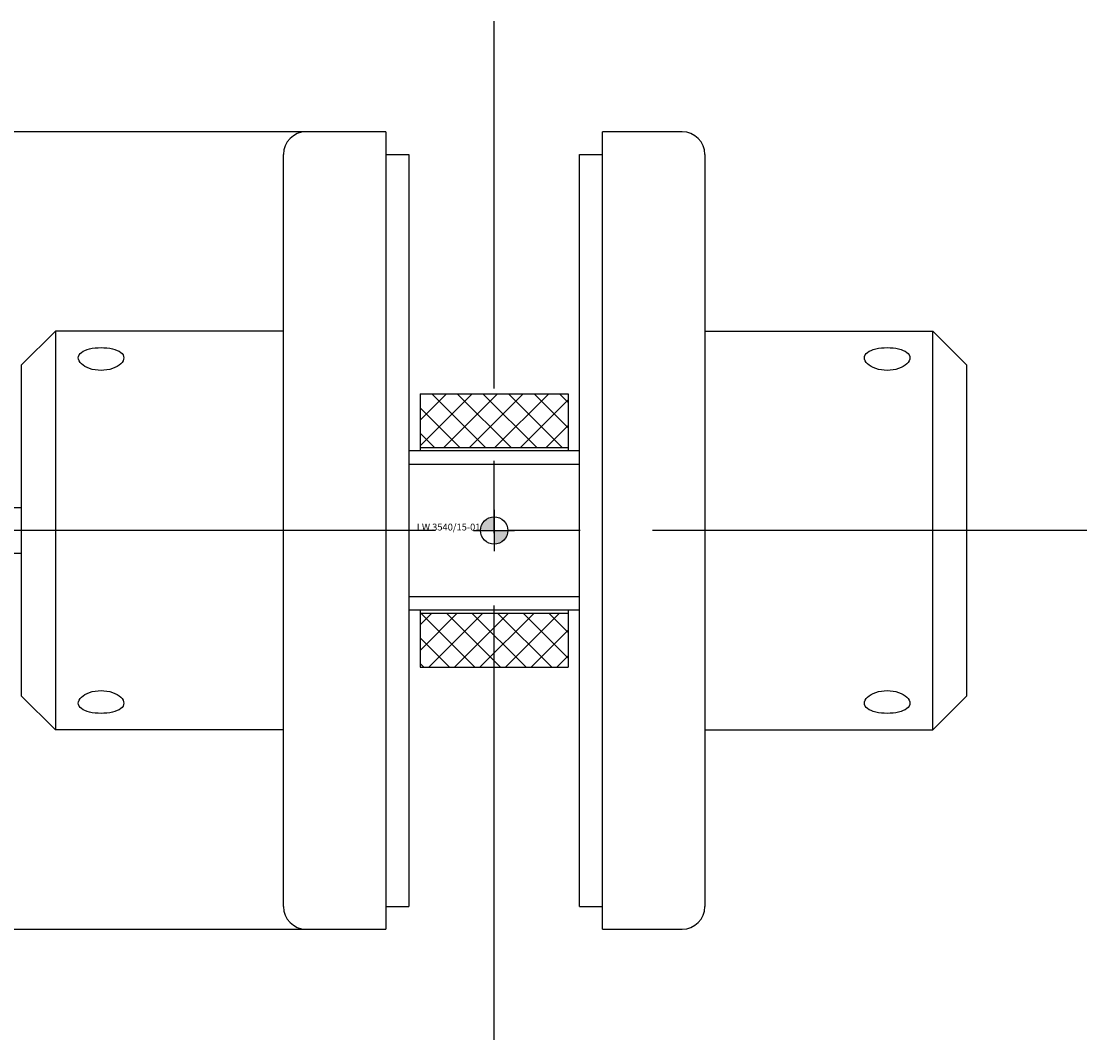
# Model space of a CAD drawing. Extents: x -163 to 703, y 135 to 510.
# Drawn here: x 229 to 322, y 421 to 510 of the extents above; entities that cross this region are included whole.
import ezdxf
from ezdxf.enums import TextEntityAlignment as Align

# ---------------------------------------------------------------- set-up
doc = ezdxf.new("R2010")
doc.units = 0
doc.header["$LTSCALE"] = 2
doc.linetypes.add('MITTE2', pattern=[28.575, 19.05, -3.175, 3.175, -3.175])
doc.layers.add('insertpoint_ECKELT', color=141, linetype='Continuous')
doc.layers.add('LW 3540-15-01', color=7, linetype='Continuous')
doc.styles.get("Standard").update_dxf_attribs({"font": 'ARIAL.TTF'})

# ---------------------------------------------------------------- blocks, each defined once
blk = doc.blocks.new('insertpoint-ECKELT')
at = {"layer": 'insertpoint_ECKELT'}
h = blk.add_hatch(color=256, dxfattribs=at)
h.paths.add_polyline_path([(0, 0), (0, 1.2, 0.414214), (-1.2, 0)])
h.paths.add_polyline_path([(1.2, 0), (0, 0), (0, -1.2, 0.414214)])
for p, q in [((0, 1.8), (0, -1.8)), ((-1.8, 0), (1.8, 0))]:
    blk.add_line(p, q, dxfattribs=at)
blk.add_circle((0, 0), 1.2, dxfattribs=at)
blk.add_attdef('LINKS', text='', height=0.6, dxfattribs=at).set_placement((-1.2, 0), align=Align.RIGHT)
blk.add_attdef('RECHTS', (1.2, 0), '', height=0.6, dxfattribs=at)
blk = doc.blocks.new('LW 3540-15-01_b')
at = {"layer": 'LW 3540-15-01'}
h = blk.add_hatch(dxfattribs=at)
h.set_pattern_fill('ANSI37', color=8, scale=0.5, style=0)
h.set_pattern_definition([(45, (-270.1402, -469.6131), (-1.122532, 1.122532), []), (135, (-270.1402, -469.6131), (-1.122532, -1.122532), [])])
h.paths.add_polyline_path([(6.5, 12), (6.5, 7.25), (-6.5, 7.25), (-6.5, 12)])
h.paths.add_polyline_path([(-6.5, -12), (-6.5, -7.25), (6.5, -7.25), (6.5, -12)])
at = {"layer": 'LW 3540-15-01', "color": 3, "linetype": 'MITTE2'}
for p, q in [((0, -44.697), (0, 44.697)), ((52.009, 0), (-129.427, 0))]:
    blk.add_line(p, q, dxfattribs=at)
at = {"layer": 'LW 3540-15-01'}
for p, q in [((-20.5, 35), (-89.5, 35)), ((-16.5, 35), (-20.5, 35)), ((-9.5, 35), (-16.5, 35)), ((-9.5, 35), (-9.5, -35)), ((16.5, 35), (9.5, 35)), ((9.5, -35), (9.5, 35)), ((-18.5, -33), (-18.5, 33)), ((-9.5, 33), (-7.5, 33)), ((-7.5, 33), (-7.5, -33)), ((7.5, 33), (9.5, 33)), ((7.5, -33), (7.5, 33)), ((18.5, 33), (18.5, -33)), ((-41.5, 14.5), (-38.5, 17.5)), ((-38.5, 17.5), (-38.5, -17.5)), ((-18.5, 17.5), (-38.5, 17.5)), ((18.5, 17.5), (38.5, 17.5)), ((38.5, -17.5), (38.5, 17.5)), ((41.5, 14.5), (38.5, 17.5)), ((-41.5, 14.5), (-41.5, -14.5)), ((41.5, -14.5), (41.5, 14.5)), ((-6.5, 12), (-6.5, 7)), ((-6.5, 12), (6.5, 12)), ((6.5, 12), (6.5, 7)), ((7.5, 7), (-7.5, 7)), ((6.5, 7.25), (-6.5, 7.25)), ((-41.5, 2), (-52.5, 2)), ((-52.5, -2), (-41.5, -2)), ((7.5, -7), (-7.5, -7)), ((-6.5, -7), (-6.5, -12)), ((-6.5, -7.25), (6.5, -7.25)), ((6.5, -7), (6.5, -12)), ((-6.5, -12), (6.5, -12)), ((-41.5, -14.5), (-38.5, -17.5)), ((41.5, -14.5), (38.5, -17.5)), ((-18.5, -17.5), (-38.5, -17.5)), ((18.5, -17.5), (38.5, -17.5)), ((-9.5, -33), (-7.5, -33)), ((7.5, -33), (9.5, -33)), ((-89.5, -35), (-20.5, -35)), ((-20.5, -35), (-16.5, -35)), ((-16.5, -35), (-9.5, -35)), ((9.5, -35), (16.5, -35))]:
    blk.add_line(p, q, dxfattribs=at)
at = {"layer": 'LW 3540-15-01', "color": 3}
for p, q in [((7.5, 5.795), (-7.5, 5.795)), ((-7.5, -5.794), (7.5, -5.794))]:
    blk.add_line(p, q, dxfattribs=at)
at = {"layer": 'LW 3540-15-01', "flags": 128}
for points in [[(-36.5, 15.155), (-36.483, 15.281), (-36.433, 15.406), (-36.348, 15.524), (-36.229, 15.632), (-36.083, 15.729), (-35.914, 15.813), (-35.722, 15.885), (-35.504, 15.946), (-35.266, 15.995), (-35.014, 16.029), (-34.755, 16.049), (-34.5, 16.056), (-34.245, 16.049), (-33.986, 16.029), (-33.734, 15.995), (-33.496, 15.946), (-33.278, 15.885), (-33.086, 15.813), (-32.917, 15.729), (-32.771, 15.632), (-32.652, 15.524), (-32.567, 15.406), (-32.517, 15.281), (-32.5, 15.155)], [(32.5, 15.155), (32.517, 15.281), (32.567, 15.406), (32.652, 15.524), (32.771, 15.632), (32.917, 15.729), (33.086, 15.813), (33.278, 15.885), (33.496, 15.946), (33.734, 15.995), (33.986, 16.029), (34.245, 16.049), (34.5, 16.056), (34.755, 16.049), (35.014, 16.029), (35.266, 15.995), (35.504, 15.946), (35.722, 15.885), (35.914, 15.813), (36.083, 15.729), (36.229, 15.632), (36.348, 15.524), (36.433, 15.406), (36.483, 15.281), (36.5, 15.155)], [(-32.5, 15.155), (-32.517, 15.026), (-32.567, 14.892), (-32.652, 14.758), (-32.771, 14.629), (-32.917, 14.507), (-33.086, 14.399), (-33.278, 14.302), (-33.496, 14.217), (-33.734, 14.147), (-33.986, 14.097), (-34.245, 14.066), (-34.5, 14.056), (-34.755, 14.066), (-35.014, 14.097), (-35.266, 14.147), (-35.504, 14.217), (-35.722, 14.302), (-35.914, 14.399), (-36.083, 14.507), (-36.229, 14.629), (-36.348, 14.758), (-36.433, 14.892), (-36.483, 15.026), (-36.5, 15.155)], [(36.5, 15.155), (36.483, 15.026), (36.433, 14.892), (36.348, 14.758), (36.229, 14.629), (36.083, 14.507), (35.914, 14.399), (35.722, 14.302), (35.504, 14.217), (35.266, 14.147), (35.014, 14.097), (34.755, 14.066), (34.5, 14.056), (34.245, 14.066), (33.986, 14.097), (33.734, 14.147), (33.496, 14.217), (33.278, 14.302), (33.086, 14.399), (32.917, 14.507), (32.771, 14.629), (32.652, 14.758), (32.567, 14.892), (32.517, 15.026), (32.5, 15.155)], [(-36.5, -15.155), (-36.483, -15.026), (-36.433, -14.892), (-36.348, -14.758), (-36.229, -14.629), (-36.083, -14.507), (-35.914, -14.399), (-35.722, -14.302), (-35.504, -14.217), (-35.266, -14.147), (-35.014, -14.097), (-34.755, -14.066), (-34.5, -14.056), (-34.245, -14.066), (-33.986, -14.097), (-33.734, -14.147), (-33.496, -14.217), (-33.278, -14.302), (-33.086, -14.399), (-32.917, -14.507), (-32.771, -14.629), (-32.652, -14.758), (-32.567, -14.892), (-32.517, -15.026), (-32.5, -15.155)], [(32.5, -15.155), (32.517, -15.026), (32.567, -14.892), (32.652, -14.758), (32.771, -14.629), (32.917, -14.507), (33.086, -14.399), (33.278, -14.302), (33.496, -14.217), (33.734, -14.147), (33.986, -14.097), (34.245, -14.066), (34.5, -14.056), (34.755, -14.066), (35.014, -14.097), (35.266, -14.147), (35.504, -14.217), (35.722, -14.302), (35.914, -14.399), (36.083, -14.507), (36.229, -14.629), (36.348, -14.758), (36.433, -14.892), (36.483, -15.026), (36.5, -15.155)], [(-32.5, -15.155), (-32.517, -15.281), (-32.567, -15.406), (-32.652, -15.524), (-32.771, -15.632), (-32.917, -15.729), (-33.086, -15.813), (-33.278, -15.885), (-33.496, -15.946), (-33.734, -15.995), (-33.986, -16.029), (-34.245, -16.049), (-34.5, -16.056), (-34.755, -16.049), (-35.014, -16.029), (-35.266, -15.995), (-35.504, -15.946), (-35.722, -15.885), (-35.914, -15.813), (-36.083, -15.729), (-36.229, -15.632), (-36.348, -15.524), (-36.433, -15.406), (-36.483, -15.281), (-36.5, -15.155)], [(36.5, -15.155), (36.483, -15.281), (36.433, -15.406), (36.348, -15.524), (36.229, -15.632), (36.083, -15.729), (35.914, -15.813), (35.722, -15.885), (35.504, -15.946), (35.266, -15.995), (35.014, -16.029), (34.755, -16.049), (34.5, -16.056), (34.245, -16.049), (33.986, -16.029), (33.734, -15.995), (33.496, -15.946), (33.278, -15.885), (33.086, -15.813), (32.917, -15.729), (32.771, -15.632), (32.652, -15.524), (32.567, -15.406), (32.517, -15.281), (32.5, -15.155)]]:
    blk.add_lwpolyline(points, dxfattribs=at)
at = {"layer": 'LW 3540-15-01'}
for centre, start, end in [((-16.5, 33), 90, 180), ((16.5, 33), 0, 90), ((-16.5, -33), 180, 270), ((16.5, -33), 270, 0)]:
    blk.add_arc(centre, 2, start, end, dxfattribs=at)
ref = blk.add_blockref('insertpoint-ECKELT', (0, 0), dxfattribs=at)
ref.add_attrib('LINKS', 'LW 3540/15-01', dxfattribs={"layer": 'insertpoint_ECKELT', "height": 0.6}).set_placement((-1.2, 0), align=Align.RIGHT)

msp = doc.modelspace()

# ---------------------------------------------------------------- block references
msp.add_blockref('LW 3540-15-01_b', (270.14, 465.328))

doc.saveas('drawing.dxf')
